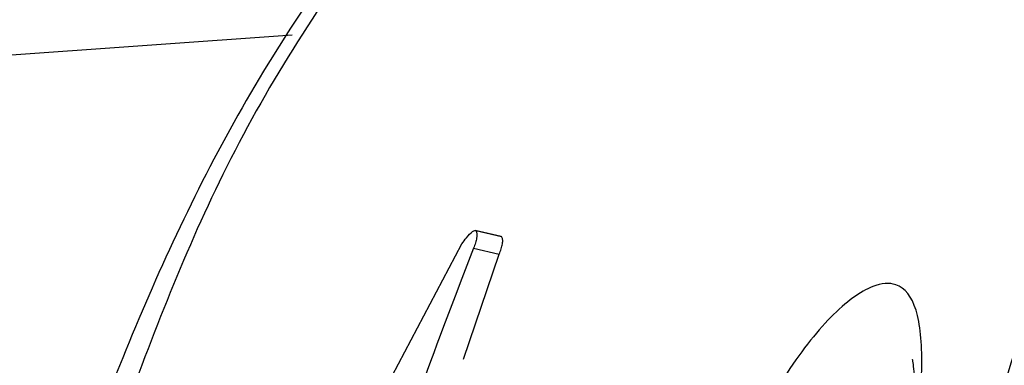
# Model space of a CAD drawing. Units: millimetres. Extents: x -3773 to 3257, y -4013 to 4363.
# Drawn here: x 992 to 1000, y 2173 to 2176 of the extents above; entities that cross this region are included whole.
import ezdxf

# ---------------------------------------------------------------- set-up
doc = ezdxf.new("R2010")
doc.units = ezdxf.units.MM
doc.header["$LTSCALE"] = 1000
doc.layers.add('1 EQUIPMENT', color=7, linetype='Continuous', lineweight=18)

# ---------------------------------------------------------------- blocks, each defined once
blk = doc.blocks.new('EQ 18-2001')
at = {"layer": '1 EQUIPMENT', "color": 7, "linetype": 'Continuous', "lineweight": 25}
for p, q in [((994.3072, 2175.7086), (929.0773, 2171.0581)), ((995.8489, 2174.2235), (995.659, 2174.2687)), ((995.6616, 2174.2675), (995.8515, 2174.2224)), ((993.7419, 2170.7248), (995.5598, 2174.1696)), ((995.6458, 2174.1378), (995.8352, 2174.0927)), ((995.5712, 2173.3174), (995.8352, 2174.0927))]:
    blk.add_line(p, q, dxfattribs=at)
blk.add_arc((60.3693, 2349.3883), 1096.2312, 319.52045, 0, dxfattribs=at)
for points, knots in [([(1003.7915, 2181.3728), (1003.6454, 2181.3708), (1002.8606, 2181.3599), (1001.446, 2181.0451), (999.6059, 2180.4076), (997.8825, 2179.4557), (996.3327, 2178.2431), (994.9836, 2176.7981), (993.8625, 2175.1522), (993.0262, 2173.3305), (992.5586, 2172.0046), (992.46, 2171.2817), (992.4532, 2171.2314)], [0, 0, 0, 0, 0.027095, 0.1456, 0.266529, 0.38758, 0.507496, 0.627217, 0.748531, 0.868496, 0.990855, 1, 1, 1, 1]), ([(1003.8738, 2181.3591), (1003.5557, 2181.3499), (1002.5337, 2181.3205), (1000.4855, 2180.7786), (998.2304, 2179.6993), (996.2778, 2178.1208), (994.8789, 2176.5279), (993.7462, 2174.7407), (993.2579, 2173.435), (993.0189, 2172.7957)], [0, 0, 0, 0, 0.066116, 0.212448, 0.436254, 0.577674, 0.723181, 0.86447, 1, 1, 1, 1]), ([(995.5598, 2174.1696), (995.5709, 2174.185), (995.5983, 2174.2228), (995.6312, 2174.2563), (995.6536, 2174.27), (995.6593, 2174.2682), (995.6616, 2174.2675)], [0, 0, 0, 0, 0.290438, 0.71662, 0.890375, 1, 1, 1, 1]), ([(995.6616, 2174.2675), (995.6652, 2174.262), (995.6724, 2174.251), (995.6707, 2174.2171), (995.6616, 2174.1777), (995.6509, 2174.1507), (995.6458, 2174.1378)], [0, 0, 0, 0, 0.290213, 0.579775, 0.798579, 1, 1, 1, 1]), ([(995.8352, 2174.0927), (995.8407, 2174.1066), (995.8518, 2174.1343), (995.8605, 2174.173), (995.8621, 2174.206), (995.8551, 2174.2168), (995.8515, 2174.2224)], [0, 0, 0, 0, 0.215865, 0.431405, 0.708568, 1, 1, 1, 1]), ([(995.6458, 2174.1378), (995.3804, 2173.4516), (994.8417, 2172.0589), (994.6554, 2170.5659), (994.5608, 2169.8084)], [0, 0, 0, 0, 0.492694, 1, 1, 1, 1]), ([(997.7531, 2169.3839), (997.753, 2169.3838), (997.6745, 2169.3783), (997.5182, 2169.4559), (997.3267, 2169.8216), (997.2154, 2170.3936), (997.2202, 2171.1054), (997.3553, 2171.8677), (997.6053, 2172.5931), (997.9328, 2173.2117), (998.2859, 2173.6629), (998.5739, 2173.8725), (998.7925, 2173.8895), (998.9287, 2173.7152), (998.9675, 2173.297), (998.9124, 2172.6943), (998.7895, 2171.9699), (998.6259, 2171.2081), (998.437, 2170.4908), (998.2272, 2169.899), (997.9959, 2169.4798), (997.8337, 2169.4157), (997.7531, 2169.3839)], [0, 0, 0, 0, 0.000054, 0.0521, 0.104552, 0.158343, 0.213051, 0.267414, 0.320994, 0.374338, 0.427795, 0.480831, 0.518477, 0.571024, 0.624097, 0.678342, 0.733068, 0.787123, 0.840536, 0.893932, 0.947323, 1, 1, 1, 1]), ([(999.7651, 2173.7695), (999.6281, 2173.3484), (999.3501, 2172.494), (999.0864, 2171.1877), (999.0175, 2170.3764), (998.9852, 2169.9964)], [0, 0, 0, 0, 0.34068, 0.691232, 1, 1, 1, 1]), ([(998.8821, 2173.3179), (998.8817, 2173.3191), (998.8807, 2173.3224), (998.9038, 2173.1775), (998.8948, 2172.8895), (998.8428, 2172.421), (998.7669, 2172.0245), (998.7279, 2171.8204)], [0, 0, 0, 0, 0.089543, 0.246063, 0.453702, 0.718879, 1, 1, 1, 1])]:
    blk.add_open_spline(points, degree=3, knots=knots, dxfattribs=at)

msp = doc.modelspace()

# ---------------------------------------------------------------- block references
at = {"layer": '1 EQUIPMENT'}
msp.add_blockref('EQ 18-2001', (0, 0), dxfattribs=at)

doc.saveas('drawing.dxf')
